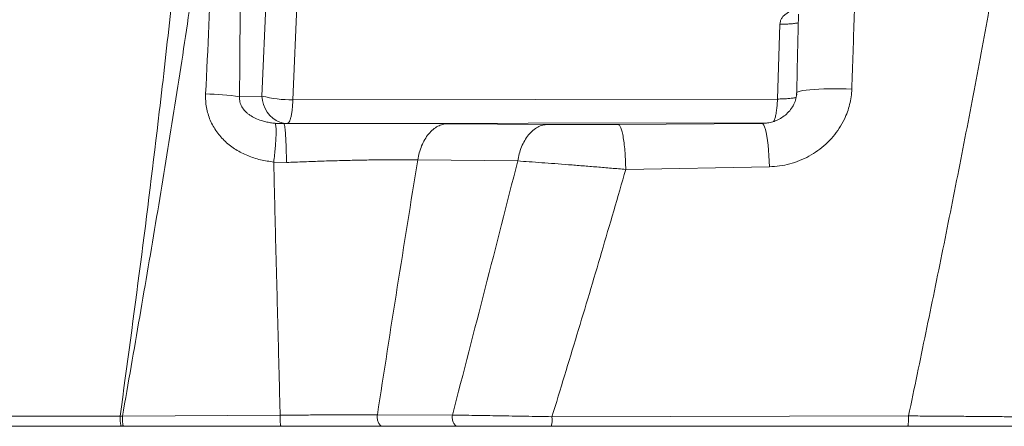
# Model space of a CAD drawing. Units: millimetres. Extents: x -11054 to 26430, y -4087 to 8397.
# Drawn here: x 8199 to 8717, y 4400 to 4614 of the extents above; entities that cross this region are included whole.
import ezdxf

# ---------------------------------------------------------------- set-up
doc = ezdxf.new("R2010")
doc.units = ezdxf.units.MM

msp = doc.modelspace()

# ---------------------------------------------------------------- linework, layer by layer
at = {"color": 7, "linetype": 'Continuous', "lineweight": 15}
for p, q in [((8326.24, 4574.14), (8331.11, 4689.68)), ((8347.42, 4687.72), (8342.54, 4572.17)), ((8597.69, 4572.56), (8598.95, 4611.94)), ((8314.47, 4573.74), (8326.24, 4574.14)), ((8342.54, 4572.17), (8597.69, 4572.56)), ((8337.41, 4559.61), (8339.68, 4559.69)), ((8423.95, 4559.57), (8423.88, 4559.57)), ((8423.95, 4559.57), (8476.62, 4559.14)), ((8589.52, 4559.66), (8513.91, 4559.15)), ((8591.79, 4559.88), (8590.84, 4559.79)), ((8339.18, 4539.11), (8332.47, 4539.36)), ((8460.93, 4539.91), (8408.3, 4540.52)), ((8593.4, 4536.86), (8517.79, 4535.46)), ((8047.38, 4405.37), (8251.6, 4405.45)), ((8252.83, 4405.42), (8335.82, 4406.02)), ((8426.53, 4406.04), (8387.05, 4406.12)), ((8478.96, 4405.19), (8666.68, 4405.59)), ((8048.12, 4400.12), (8252.33, 4400.12)), ((8336.31, 4400.12), (8253.32, 4400.12)), ((8666.24, 4400.12), (8478.52, 4400.12))]:
    msp.add_line(p, q, dxfattribs=at)
at = {"color": 8, "linetype": 'Continuous', "lineweight": 15}
for p, q in [((8593.08, 4560.08), (8339.68, 4559.69)), ((8589.52, 4559.66), (8591.96, 4559.86)), ((8590.84, 4559.79), (8589.52, 4559.66)), ((8592.4, 4559.94), (8591.79, 4559.88))]:
    msp.add_line(p, q, dxfattribs=at)
at = {"color": 7, "linetype": 'Continuous', "lineweight": 15, "flags": 128}
for points in [[(8636.82, 4577.8), (8633.81, 4577.91), (8630.79, 4577.97), (8627.79, 4577.99), (8624.86, 4577.96), (8622.05, 4577.9), (8619.39, 4577.79), (8616.92, 4577.64), (8614.69, 4577.45), (8612.71, 4577.22), (8611.03, 4576.97), (8609.66, 4576.68), (8608.64, 4576.38), (8607.96, 4576.05), (8607.64, 4575.7), (8607.69, 4575.35), (8608.1, 4574.99)], [(8339.68, 4559.69), (8337.63, 4559.87), (8335.64, 4560.4), (8333.73, 4561.26), (8331.97, 4562.44), (8330.38, 4563.9), (8329.01, 4565.62), (8327.89, 4567.55), (8327.04, 4569.64), (8326.48, 4571.86), (8326.24, 4574.14)], [(8593.4, 4536.86), (8593.31, 4539.88), (8593.16, 4542.83), (8592.97, 4545.65), (8592.72, 4548.31), (8592.43, 4550.77), (8592.09, 4552.98), (8591.72, 4554.93), (8591.32, 4556.56), (8590.89, 4557.87), (8590.45, 4558.83), (8589.99, 4559.43), (8589.52, 4559.66)], [(8429.5, 4400.12), (8409.76, 4400.12), (8390.01, 4400.12)]]:
    msp.add_lwpolyline(points, dxfattribs=at)
at = {"color": 7, "linetype": 'Continuous', "lineweight": 15}
for centre, radius, start, end in [((8295.64, 4454.25), 120.96, 81.0462, 89.5362), ((8341.4, 4631.36), 59.2, 255.1551, 271.0989), ((8464.58, 4403.89), 14.45, 344.855, 5.1454)]:
    msp.add_arc(centre, radius, start, end, dxfattribs=at)
for points, knots in [([(8666.68, 4405.59), (8669.72, 4420.2), (8675.83, 4449.51), (8684.86, 4493.64), (8693.74, 4538.08), (8702.37, 4582.84), (8710.67, 4627.92), (8717.99, 4670.05), (8724.36, 4709.16), (8729.87, 4745.22), (8735, 4781.42), (8739.73, 4817.74), (8744.03, 4854.13), (8748.02, 4891.51), (8751.62, 4929.7), (8754.87, 4968.52), (8757.73, 5006.86), (8760.25, 5044.71), (8762.45, 5082.09), (8764.37, 5118.99), (8766.07, 5156.64), (8767.57, 5195), (8768.86, 5234.04), (8769.97, 5272.55), (8770.96, 5310.57), (8771.6, 5335.54), (8771.92, 5348)], [0, 0, 0, 0, 0.044596, 0.089501, 0.13473, 0.180298, 0.226219, 0.272509, 0.309149, 0.346033, 0.383165, 0.420548, 0.45818, 0.496015, 0.53718, 0.578174, 0.619001, 0.659669, 0.700187, 0.740563, 0.780805, 0.824926, 0.868902, 0.912739, 0.956439, 1, 1, 1, 1]), ([(8251.6, 4405.45), (8255.21, 4432.15), (8262.45, 4485.59), (8271.31, 4556.92), (8278.35, 4619.43), (8283.85, 4673.08), (8286.92, 4708.86), (8288.46, 4726.76)], [0, 0, 0, 0, 0.24965, 0.499523, 0.666237, 0.833062, 1, 1, 1, 1]), ([(8252.83, 4405.42), (8255.86, 4422.89), (8261.93, 4457.85), (8270.88, 4510.3), (8279.52, 4562.84), (8287.61, 4615.47), (8295.05, 4668.2), (8299.22, 4703.43), (8301.3, 4721.05)], [0, 0, 0, 0, 0.166221, 0.332605, 0.499171, 0.665924, 0.832866, 1, 1, 1, 1]), ([(8296.62, 4575.21), (8297.77, 4599.26), (8300.08, 4647.44), (8301.57, 4695.71), (8302.32, 4719.88)], [0, 0, 0, 0, 0.499228, 1, 1, 1, 1]), ([(8314.47, 4573.74), (8314.54, 4582.93), (8314.69, 4601.27), (8314.8, 4628.95), (8314.84, 4656.47), (8314.83, 4684.35), (8314.82, 4702.89), (8314.81, 4712.4)], [0, 0, 0, 0, 0.199095, 0.397082, 0.599092, 0.794323, 1, 1, 1, 1]), ([(8639.49, 4654.99), (8639.03, 4642.12), (8638.11, 4616.42), (8637.25, 4590.67), (8636.82, 4577.8)], [0, 0, 0, 0, 0.500455, 1, 1, 1, 1]), ([(8598.95, 4611.94), (8599.01, 4612.48), (8599.13, 4613.55), (8599.81, 4615.05), (8600.81, 4616.37), (8602.6, 4617.62), (8604.79, 4619.27), (8605.99, 4621.1), (8606.6, 4622.02)], [0, 0, 0, 0, 0.124958, 0.249946, 0.37493, 0.499986, 0.74997, 1, 1, 1, 1]), ([(8608.77, 4617.18), (8608.75, 4616.34), (8608.41, 4602.61), (8608.1, 4588.85), (8607.82, 4575.94)], [0, 0, 0, 0, 0.06124, 1, 1, 1, 1]), ([(8598.95, 4611.94), (8599.9, 4611.95), (8601.81, 4611.98), (8604.42, 4612.13), (8606.67, 4612.37), (8608.1, 4612.58), (8608.61, 4612.73), (8608.66, 4612.74)], [0, 0, 0, 0, 0.2426717, 0.4853435, 0.7280152, 0.9706869, 1, 1, 1, 1]), ([(8636.82, 4577.8), (8636.73, 4576.43), (8636.56, 4573.69), (8635.74, 4569.65), (8634.55, 4565.7), (8632.78, 4561.48), (8630.31, 4557.09), (8627.03, 4552.68), (8623.23, 4548.72), (8618.97, 4545.26), (8614.33, 4542.35), (8609.38, 4540), (8604.2, 4538.29), (8598.84, 4537.15), (8595.21, 4536.96), (8593.4, 4536.86)], [0, 0, 0, 0, 0.062274, 0.124677, 0.187193, 0.249801, 0.333358, 0.416983, 0.50062, 0.584213, 0.667713, 0.751076, 0.834262, 0.917244, 1, 1, 1, 1]), ([(8332.47, 4539.36), (8330.11, 4539.68), (8325.43, 4540.32), (8318.7, 4542.55), (8312.45, 4545.73), (8307.81, 4549.27), (8304.57, 4552.58), (8302.41, 4555.29), (8300.54, 4558.23), (8298.99, 4561.36), (8297.8, 4564.66), (8297, 4568.1), (8296.55, 4571.64), (8296.6, 4574.01), (8296.62, 4575.21)], [0, 0, 0, 0, 0.127103, 0.252758, 0.377124, 0.500556, 0.562173, 0.623802, 0.685553, 0.747541, 0.809885, 0.872691, 0.936044, 1, 1, 1, 1]), ([(8333.22, 4559.77), (8332.38, 4559.86), (8330.74, 4560.03), (8328.33, 4560.51), (8325.62, 4561.25), (8322.77, 4562.36), (8320.3, 4563.76), (8318.6, 4565.05), (8317.13, 4566.42), (8315.64, 4568.31), (8314.48, 4571), (8314.47, 4572.83), (8314.47, 4573.74)], [0, 0, 0, 0, 0.105957, 0.207697, 0.305086, 0.450381, 0.576424, 0.638586, 0.695911, 0.803715, 0.902688, 1, 1, 1, 1]), ([(8607.77, 4575.9), (8607.69, 4574.84), (8607.53, 4572.7), (8606.39, 4569.71), (8604.7, 4566.97), (8602.52, 4564.61), (8600.01, 4562.7), (8597.31, 4561.28), (8594.57, 4560.29), (8592.69, 4559.97), (8591.79, 4559.82)], [0, 0, 0, 0, 0.127757, 0.259633, 0.39332, 0.525852, 0.654535, 0.777283, 0.892692, 1, 1, 1, 1]), ([(8342.54, 4572.17), (8342.5, 4571.37), (8342.44, 4569.73), (8342.23, 4567.38), (8341.94, 4565.17), (8341.57, 4563.24), (8341.14, 4561.67), (8340.66, 4560.55), (8340.17, 4559.85), (8339.84, 4559.74), (8339.68, 4559.69)], [0, 0, 0, 0, 0.118397, 0.242278, 0.370105, 0.5, 0.629895, 0.757722, 0.881603, 1, 1, 1, 1]), ([(8332.47, 4539.36), (8332.62, 4540.66), (8332.92, 4543.27), (8333.27, 4546.95), (8333.53, 4550.33), (8333.69, 4553.31), (8333.73, 4555.82), (8333.67, 4557.76), (8333.5, 4559.16), (8333.31, 4559.57), (8333.22, 4559.77)], [0, 0, 0, 0, 0.124541, 0.249739, 0.374946, 0.499955, 0.624971, 0.7502, 0.875428, 1, 1, 1, 1]), ([(8333.22, 4559.77), (8333.92, 4559.72), (8335.02, 4559.65), (8336.53, 4559.6), (8337.42, 4559.61), (8337.83, 4559.62)], [0, 0, 0, 0, 0.496724, 0.76748, 1, 1, 1, 1]), ([(8423.88, 4559.57), (8420.86, 4559.59), (8414.84, 4559.64), (8404.98, 4559.68), (8394.6, 4559.72), (8383.73, 4559.73), (8372.54, 4559.73), (8361.12, 4559.71), (8349.52, 4559.67), (8341.74, 4559.63), (8337.84, 4559.61)], [0, 0, 0, 0, 0.125423, 0.249787, 0.374258, 0.499997, 0.625067, 0.749346, 0.873954, 1, 1, 1, 1]), ([(8339.18, 4539.11), (8339.16, 4540.43), (8339.11, 4543.14), (8339, 4547.01), (8338.85, 4550.63), (8338.68, 4553.8), (8338.48, 4556.37), (8338.26, 4558.21), (8338.05, 4559.36), (8337.9, 4559.53), (8337.84, 4559.61)], [0, 0, 0, 0, 0.118504, 0.242406, 0.370187, 0.5, 0.629813, 0.757594, 0.881496, 1, 1, 1, 1]), ([(8408.3, 4540.52), (8408.54, 4541.77), (8409.04, 4544.33), (8410.31, 4547.95), (8411.95, 4551.3), (8413.98, 4554.22), (8416.3, 4556.58), (8418.8, 4558.28), (8421.37, 4559.33), (8423.1, 4559.49), (8423.95, 4559.57)], [0, 0, 0, 0, 0.119052, 0.24306, 0.370607, 0.5, 0.629393, 0.75694, 0.880948, 1, 1, 1, 1]), ([(8476.62, 4559.14), (8475.76, 4559.06), (8474.02, 4558.9), (8471.43, 4557.83), (8468.92, 4556.12), (8466.59, 4553.73), (8464.56, 4550.78), (8462.92, 4547.39), (8461.66, 4543.75), (8461.17, 4541.17), (8460.93, 4539.91)], [0, 0, 0, 0, 0.118984, 0.242979, 0.370555, 0.5, 0.629445, 0.757021, 0.881016, 1, 1, 1, 1]), ([(8513.91, 4559.15), (8512.24, 4559.14), (8508.93, 4559.12), (8503.92, 4559.1), (8498.97, 4559.08), (8494.08, 4559.08), (8489.33, 4559.08), (8484.79, 4559.09), (8480.5, 4559.11), (8477.92, 4559.13), (8476.62, 4559.14)], [0, 0, 0, 0, 0.126298, 0.2508, 0.374901, 0.500011, 0.626405, 0.750848, 0.874867, 1, 1, 1, 1]), ([(8513.91, 4559.15), (8514.13, 4559.05), (8514.59, 4558.86), (8515.27, 4557.51), (8515.94, 4555.33), (8516.54, 4552.28), (8517.05, 4548.54), (8517.43, 4544.34), (8517.69, 4539.93), (8517.76, 4536.92), (8517.79, 4535.46)], [0, 0, 0, 0, 0.117221, 0.240865, 0.369194, 0.5, 0.630806, 0.759135, 0.882779, 1, 1, 1, 1]), ([(8335.82, 4406.02), (8335.56, 4417.07), (8335.02, 4439.19), (8334.14, 4472.49), (8333.25, 4505.88), (8332.73, 4528.2), (8332.47, 4539.36)], [0, 0, 0, 0, 0.2498, 0.499901, 0.750077, 1, 1, 1, 1]), ([(8408.3, 4540.52), (8405.88, 4540.54), (8401.06, 4540.59), (8393.13, 4540.57), (8384.8, 4540.48), (8376.09, 4540.33), (8367.09, 4540.12), (8357.88, 4539.84), (8348.54, 4539.51), (8342.3, 4539.24), (8339.18, 4539.11)], [0, 0, 0, 0, 0.124685, 0.24939, 0.374156, 0.499019, 0.624012, 0.749161, 0.874486, 1, 1, 1, 1]), ([(8387.05, 4406.12), (8390.5, 4428.54), (8397.41, 4473.35), (8404.67, 4518.14), (8408.3, 4540.52)], [0, 0, 0, 0, 0.50042, 1, 1, 1, 1]), ([(8460.93, 4539.91), (8455.24, 4517.56), (8443.87, 4472.93), (8432.3, 4428.31), (8426.53, 4406.04)], [0, 0, 0, 0, 0.500823, 1, 1, 1, 1]), ([(8517.79, 4535.46), (8515.28, 4535.68), (8510.25, 4536.11), (8502.64, 4536.75), (8495.08, 4537.36), (8487.64, 4537.95), (8480.4, 4538.51), (8473.48, 4539.03), (8466.89, 4539.5), (8462.92, 4539.77), (8460.93, 4539.91)], [0, 0, 0, 0, 0.124156, 0.248489, 0.373043, 0.497854, 0.622948, 0.748339, 0.874028, 1, 1, 1, 1]), ([(8517.79, 4535.46), (8513.57, 4520.9), (8505.16, 4491.83), (8492.18, 4448.41), (8483.36, 4419.57), (8478.96, 4405.19)], [0, 0, 0, 0, 0.33491, 0.668225, 1, 1, 1, 1]), ([(8252.33, 4400.12), (8252.28, 4400.14), (8252.18, 4400.18), (8252.03, 4400.5), (8251.89, 4401.01), (8251.78, 4401.69), (8251.69, 4402.51), (8251.62, 4403.44), (8251.59, 4404.44), (8251.59, 4405.12), (8251.6, 4405.45)], [0, 0, 0, 0, 0.123566, 0.249916, 0.376309, 0.5, 0.623691, 0.750084, 0.876434, 1, 1, 1, 1]), ([(8252.83, 4405.42), (8252.62, 4405.43), (8252.21, 4405.44), (8251.8, 4405.45), (8251.6, 4405.45)], [0, 0, 0, 0, 0.499975, 1, 1, 1, 1]), ([(8253.32, 4400.12), (8253.29, 4400.14), (8253.22, 4400.18), (8253.12, 4400.51), (8253.03, 4401.01), (8252.95, 4401.68), (8252.89, 4402.48), (8252.85, 4403.4), (8252.82, 4404.4), (8252.82, 4405.08), (8252.83, 4405.42)], [0, 0, 0, 0, 0.125629, 0.252669, 0.37833, 0.5, 0.62167, 0.747331, 0.874371, 1, 1, 1, 1]), ([(8336.31, 4400.12), (8336.27, 4400.14), (8336.2, 4400.18), (8336.09, 4400.56), (8336, 4401.14), (8335.92, 4401.91), (8335.86, 4402.82), (8335.82, 4403.86), (8335.81, 4404.95), (8335.82, 4405.66), (8335.82, 4406.02)], [0, 0, 0, 0, 0.123425, 0.25, 0.376575, 0.5, 0.623425, 0.75, 0.876575, 1, 1, 1, 1]), ([(8335.82, 4406.02), (8338.92, 4406.03), (8345.11, 4406.06), (8354.19, 4406.09), (8363.03, 4406.11), (8371.5, 4406.13), (8379.6, 4406.13), (8384.56, 4406.12), (8387.05, 4406.12)], [0, 0, 0, 0, 0.1667146, 0.3334002, 0.5000635, 0.6667122, 0.8333548, 1, 1, 1, 1]), ([(8390.01, 4400.12), (8389.78, 4400.14), (8389.32, 4400.19), (8388.66, 4400.57), (8388.08, 4401.16), (8387.59, 4401.95), (8387.23, 4402.88), (8387, 4403.93), (8386.93, 4405.04), (8387.01, 4405.76), (8387.05, 4406.12)], [0, 0, 0, 0, 0.123114, 0.24963, 0.376338, 0.5, 0.623662, 0.75037, 0.876886, 1, 1, 1, 1]), ([(8429.5, 4400.12), (8429.28, 4400.14), (8428.83, 4400.18), (8428.18, 4400.55), (8427.59, 4401.13), (8427.1, 4401.92), (8426.73, 4402.85), (8426.51, 4403.89), (8426.42, 4404.99), (8426.5, 4405.7), (8426.53, 4406.04)], [0, 0, 0, 0, 0.121521, 0.247428, 0.374671, 0.5, 0.625329, 0.752572, 0.878479, 1, 1, 1, 1]), ([(8478.96, 4405.19), (8476.63, 4405.23), (8471.97, 4405.31), (8464.96, 4405.43), (8458.02, 4405.55), (8451.2, 4405.66), (8444.57, 4405.77), (8438.2, 4405.87), (8432.12, 4405.96), (8428.39, 4406.02), (8426.53, 4406.04)], [0, 0, 0, 0, 0.124853, 0.249733, 0.374649, 0.499609, 0.62462, 0.749687, 0.874813, 1, 1, 1, 1]), ([(8666.24, 4400.12), (8666.28, 4400.14), (8666.34, 4400.18), (8666.43, 4400.51), (8666.51, 4401.03), (8666.55, 4401.52), (8666.58, 4401.77)], [0, 0, 0, 0, 0.245295, 0.49748, 0.750969, 1, 1, 1, 1]), ([(8666.58, 4401.77), (8666.59, 4402.04), (8666.63, 4402.58), (8666.67, 4403.55), (8666.69, 4404.57), (8666.68, 4405.26), (8666.68, 4405.59)], [0, 0, 0, 0, 0.249031, 0.50252, 0.754705, 1, 1, 1, 1]), ([(8722.43, 4405.15), (8719.61, 4405.18), (8713.97, 4405.23), (8705.01, 4405.31), (8695.77, 4405.38), (8686.25, 4405.46), (8676.55, 4405.53), (8669.97, 4405.57), (8666.68, 4405.59)], [0, 0, 0, 0, 0.1666311, 0.3332728, 0.4999282, 0.6665998, 0.8332898, 1, 1, 1, 1]), ([(8252.33, 4400.12), (8252.49, 4400.12), (8252.83, 4400.12), (8253.16, 4400.12), (8253.32, 4400.12)], [0, 0, 0, 0, 0.5, 1, 1, 1, 1]), ([(8272.84, 4400.12), (8282.9, 4400.12), (8307.79, 4400.12), (8348, 4400.12), (8393.35, 4400.12), (8439.05, 4400.12), (8485.03, 4400.12), (8531.28, 4400.12), (8564.6, 4400.12), (8582.53, 4400.12), (8584.92, 4400.12)], [0, 0, 0, 0, 0.099119, 0.245523, 0.391927, 0.538331, 0.684735, 0.831139, 0.977543, 1, 1, 1, 1]), ([(8390.01, 4400.12), (8387.4, 4400.12), (8382.2, 4400.12), (8373.71, 4400.12), (8364.82, 4400.12), (8355.56, 4400.12), (8346.04, 4400.12), (8339.55, 4400.12), (8336.31, 4400.12)], [0, 0, 0, 0, 0.166666, 0.333332, 0.499999, 0.666665, 0.833332, 1, 1, 1, 1]), ([(8478.52, 4400.12), (8476.34, 4400.12), (8471.98, 4400.12), (8465.43, 4400.12), (8458.93, 4400.12), (8452.56, 4400.12), (8446.36, 4400.12), (8440.41, 4400.12), (8434.72, 4400.12), (8431.24, 4400.12), (8429.5, 4400.12)], [0, 0, 0, 0, 0.125003, 0.250005, 0.375007, 0.500007, 0.625007, 0.750006, 0.875004, 1, 1, 1, 1]), ([(8594.42, 4400.12), (8604.41, 4400.12), (8629.94, 4400.12), (8671.19, 4400.12), (8718.11, 4400.12), (8765.11, 4400.12), (8796.48, 4400.12), (8812.16, 4400.12)], [0, 0, 0, 0, 0.138488, 0.353866, 0.569244, 0.784622, 1, 1, 1, 1]), ([(8719.81, 4400.12), (8717.09, 4400.12), (8711.67, 4400.12), (8703.07, 4400.12), (8694.19, 4400.12), (8685.05, 4400.12), (8675.72, 4400.12), (8669.4, 4400.12), (8666.24, 4400.12)], [0, 0, 0, 0, 0.166667, 0.333335, 0.500002, 0.666668, 0.833334, 1, 1, 1, 1])]:
    msp.add_open_spline(points, degree=3, knots=knots, dxfattribs=at)
at = {"color": 8, "linetype": 'Continuous', "lineweight": 15}
for points, knots in [([(8595.66, 4560.77), (8595.72, 4560.87), (8595.9, 4561.15), (8596.17, 4561.79), (8596.46, 4562.68), (8596.72, 4563.71), (8596.96, 4564.89), (8597.17, 4566.21), (8597.38, 4567.9), (8597.58, 4570), (8597.65, 4571.71), (8597.69, 4572.56)], [0, 0, 0, 0, 0.05827, 0.169811, 0.27345, 0.369285, 0.477499, 0.581051, 0.680301, 0.842696, 1, 1, 1, 1]), ([(8597.69, 4572.56), (8598.64, 4572.57), (8600.54, 4572.59), (8603.15, 4572.74), (8605.4, 4572.99), (8606.86, 4573.2), (8607.38, 4573.36), (8607.46, 4573.38)], [0, 0, 0, 0, 0.239797, 0.479595, 0.719392, 0.95919, 1, 1, 1, 1])]:
    msp.add_open_spline(points, degree=3, knots=knots, dxfattribs=at)

doc.saveas('drawing.dxf')
